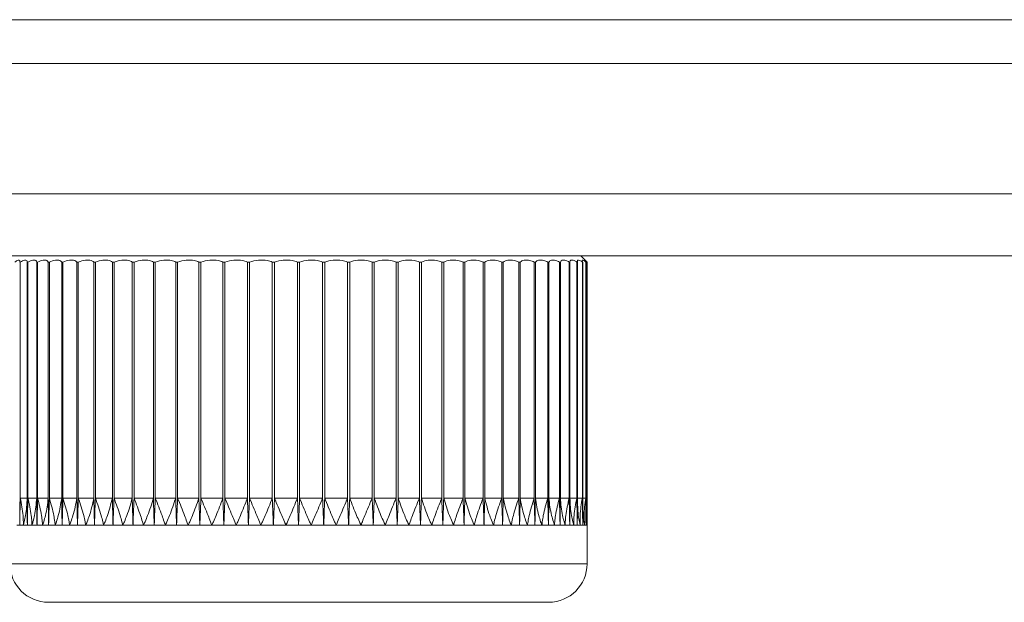
# Model space of a CAD drawing. Units: millimetres. Extents: x 40 to 410, y 5 to 212.
# Drawn here: x 218 to 256, y 182 to 205 of the extents above; entities that cross this region are included whole.
import ezdxf

# ---------------------------------------------------------------- set-up
doc = ezdxf.new("R2010")
doc.units = ezdxf.units.MM

msp = doc.modelspace()

# ---------------------------------------------------------------- linework, layer by layer
at = {"color": 7, "linetype": 'Continuous', "lineweight": 9}
for p, q in [((301.511, 204.584), (54.111, 204.584)), ((47.124, 202.884), (308.523, 202.884)), ((47.302, 197.797), (308.345, 197.797)), ((308.27, 195.384), (47.377, 195.384)), ((239.76, 195.135), (239.511, 195.384)), ((217.663, 195.142), (217.663, 185.942)), ((217.932, 195.142), (217.932, 185.942)), ((217.961, 195.142), (217.961, 185.942)), ((218.304, 195.142), (218.304, 185.942)), ((218.34, 195.142), (218.34, 185.942)), ((218.753, 195.142), (218.753, 185.942)), ((218.796, 195.142), (218.796, 185.942)), ((219.277, 195.142), (219.277, 185.942)), ((219.326, 195.142), (219.326, 185.942)), ((219.871, 195.142), (219.871, 185.942)), ((219.926, 195.142), (219.926, 185.942)), ((220.531, 195.142), (220.531, 185.942)), ((220.591, 195.142), (220.591, 185.942)), ((221.252, 195.142), (221.252, 185.942)), ((221.317, 195.142), (221.317, 185.942)), ((222.028, 195.142), (222.028, 185.942)), ((222.097, 195.142), (222.097, 185.942)), ((222.853, 195.142), (222.853, 185.942)), ((222.927, 195.142), (222.927, 185.942)), ((223.721, 195.142), (223.721, 185.942)), ((223.798, 195.142), (223.798, 185.942)), ((224.626, 195.142), (224.626, 185.942)), ((224.706, 195.142), (224.706, 185.942)), ((225.56, 195.142), (225.56, 185.942)), ((225.642, 195.142), (225.642, 185.942)), ((226.517, 195.142), (226.517, 185.942)), ((226.601, 195.142), (226.601, 185.942)), ((227.489, 195.142), (227.489, 185.942)), ((227.573, 195.142), (227.573, 185.942)), ((228.469, 195.142), (228.469, 185.942)), ((228.553, 195.142), (228.553, 185.942)), ((229.449, 195.142), (229.449, 185.942)), ((229.533, 195.142), (229.533, 185.942)), ((230.421, 195.142), (230.421, 185.942)), ((230.505, 195.142), (230.505, 185.942)), ((231.38, 195.142), (231.38, 185.942)), ((231.462, 195.142), (231.462, 185.942)), ((232.316, 195.142), (232.316, 185.942)), ((232.396, 195.142), (232.396, 185.942)), ((233.224, 195.142), (233.224, 185.942)), ((233.301, 195.142), (233.301, 185.942)), ((234.095, 195.142), (234.095, 185.942)), ((234.169, 195.142), (234.169, 185.942)), ((234.925, 195.142), (234.925, 185.942)), ((234.994, 195.142), (234.994, 185.942)), ((235.705, 195.142), (235.705, 185.942)), ((235.77, 195.142), (235.77, 185.942)), ((236.431, 195.142), (236.431, 185.942)), ((236.491, 195.142), (236.491, 185.942)), ((237.096, 195.142), (237.096, 185.942)), ((237.151, 195.142), (237.151, 185.942)), ((237.696, 195.142), (237.696, 185.942)), ((237.745, 195.142), (237.745, 185.942)), ((238.226, 195.142), (238.226, 185.942)), ((238.269, 195.142), (238.269, 185.942)), ((238.682, 195.142), (238.682, 185.942)), ((238.718, 195.142), (238.718, 185.942)), ((239.061, 195.142), (239.061, 185.942)), ((239.09, 195.142), (239.09, 185.942)), ((239.359, 195.142), (239.359, 185.942)), ((239.382, 185.806), (239.382, 195.139)), ((239.575, 195.142), (239.575, 185.942)), ((239.592, 185.539), (239.592, 195.136)), ((239.707, 195.142), (239.707, 185.942)), ((239.719, 185.276), (239.719, 195.135)), ((239.754, 195.142), (239.754, 185.942)), ((239.761, 184.884), (239.761, 195.135)), ((217.641, 185.805), (217.641, 185.563)), ((217.663, 185.942), (217.932, 185.942)), ((217.961, 185.942), (218.304, 185.942)), ((218.34, 185.942), (218.753, 185.942)), ((218.796, 185.942), (219.277, 185.942)), ((219.326, 185.942), (219.871, 185.942)), ((219.926, 185.942), (220.531, 185.942)), ((220.591, 185.942), (221.252, 185.942)), ((221.317, 185.942), (222.028, 185.942)), ((222.097, 185.942), (222.853, 185.942)), ((222.927, 185.942), (223.721, 185.942)), ((223.798, 185.942), (224.626, 185.942)), ((224.706, 185.942), (225.56, 185.942)), ((225.642, 185.942), (226.517, 185.942)), ((226.601, 185.942), (227.489, 185.942)), ((227.573, 185.942), (228.469, 185.942)), ((228.553, 185.942), (229.449, 185.942)), ((229.533, 185.942), (230.421, 185.942)), ((230.505, 185.942), (231.38, 185.942)), ((231.462, 185.942), (232.316, 185.942)), ((232.396, 185.942), (233.224, 185.942)), ((233.301, 185.942), (234.095, 185.942)), ((234.169, 185.942), (234.925, 185.942)), ((234.994, 185.942), (235.705, 185.942)), ((235.77, 185.942), (236.431, 185.942)), ((236.491, 185.942), (237.096, 185.942)), ((237.151, 185.942), (237.696, 185.942)), ((237.745, 185.942), (238.226, 185.942)), ((238.269, 185.942), (238.682, 185.942)), ((238.718, 185.942), (239.061, 185.942)), ((239.09, 185.942), (239.359, 185.942)), ((239.381, 185.563), (239.381, 185.805)), ((239.382, 185.942), (239.575, 185.942)), ((239.592, 185.942), (239.707, 185.942)), ((239.719, 185.942), (239.754, 185.942)), ((239.388, 185.633), (239.39, 185.672)), ((239.591, 185.297), (239.591, 185.539)), ((239.606, 185.329), (239.603, 185.413)), ((239.606, 185.329), (239.603, 185.413)), ((239.714, 185.158), (239.721, 185.093)), ((239.742, 185.037), (239.731, 185.152)), ((217.644, 184.884), (217.528, 184.884)), ((217.782, 184.884), (217.644, 184.884)), ((217.939, 184.884), (217.782, 184.884)), ((218.117, 184.884), (217.939, 184.884)), ((218.315, 184.884), (218.117, 184.884)), ((218.532, 184.884), (218.315, 184.884)), ((218.768, 184.884), (218.532, 184.884)), ((219.023, 184.884), (218.768, 184.884)), ((219.296, 184.884), (219.023, 184.884)), ((219.586, 184.884), (219.296, 184.884)), ((219.893, 184.884), (219.586, 184.884)), ((220.217, 184.884), (219.893, 184.884)), ((220.556, 184.884), (220.217, 184.884)), ((220.911, 184.884), (220.556, 184.884)), ((221.28, 184.884), (220.911, 184.884)), ((221.662, 184.884), (221.28, 184.884)), ((222.058, 184.884), (221.662, 184.884)), ((222.466, 184.884), (222.058, 184.884)), ((222.886, 184.884), (222.466, 184.884)), ((223.316, 184.884), (222.886, 184.884)), ((223.757, 184.884), (223.316, 184.884)), ((224.206, 184.884), (223.757, 184.884)), ((224.663, 184.884), (224.206, 184.884)), ((225.128, 184.884), (224.663, 184.884)), ((225.599, 184.884), (225.128, 184.884)), ((226.076, 184.884), (225.599, 184.884)), ((226.557, 184.884), (226.076, 184.884)), ((227.043, 184.884), (226.557, 184.884)), ((227.53, 184.884), (227.043, 184.884)), ((228.02, 184.884), (227.53, 184.884)), ((228.511, 184.884), (228.02, 184.884)), ((229.002, 184.884), (228.511, 184.884)), ((229.492, 184.884), (229.002, 184.884)), ((229.979, 184.884), (229.492, 184.884)), ((230.465, 184.884), (229.979, 184.884)), ((230.946, 184.884), (230.465, 184.884)), ((231.423, 184.884), (230.946, 184.884)), ((231.894, 184.884), (231.423, 184.884)), ((232.359, 184.884), (231.894, 184.884)), ((232.816, 184.884), (232.359, 184.884)), ((233.265, 184.884), (232.816, 184.884)), ((233.706, 184.884), (233.265, 184.884)), ((234.136, 184.884), (233.706, 184.884)), ((234.556, 184.884), (234.136, 184.884)), ((234.964, 184.884), (234.556, 184.884)), ((235.36, 184.884), (234.964, 184.884)), ((235.742, 184.884), (235.36, 184.884)), ((236.111, 184.884), (235.742, 184.884)), ((236.466, 184.884), (236.111, 184.884)), ((236.805, 184.884), (236.466, 184.884)), ((237.129, 184.884), (236.805, 184.884)), ((237.436, 184.884), (237.129, 184.884)), ((237.726, 184.884), (237.436, 184.884)), ((237.999, 184.884), (237.726, 184.884)), ((238.254, 184.884), (237.999, 184.884)), ((238.49, 184.884), (238.254, 184.884)), ((238.707, 184.884), (238.49, 184.884)), ((238.905, 184.884), (238.707, 184.884)), ((239.083, 184.884), (238.905, 184.884)), ((239.24, 184.884), (239.083, 184.884)), ((239.378, 184.884), (239.24, 184.884)), ((239.494, 184.884), (239.378, 184.884)), ((239.59, 184.884), (239.494, 184.884)), ((239.665, 184.884), (239.59, 184.884)), ((239.718, 184.884), (239.665, 184.884)), ((239.75, 184.884), (239.718, 184.884)), ((239.761, 184.884), (239.75, 184.884)), ((239.761, 183.384), (239.761, 184.884)), ((217.261, 183.384), (239.761, 183.384)), ((238.261, 181.884), (218.761, 181.884))]:
    msp.add_line(p, q, dxfattribs=at)
for centre, start, end in [((218.761, 183.384), 180, 270), ((238.261, 183.384), 270, 0)]:
    msp.add_arc(centre, 1.5, start, end, dxfattribs=at)
for points, knots in [([(217.447, 195.142), (217.497, 195.172), (217.598, 195.233), (217.652, 195.215), (217.644, 195.162), (217.641, 195.142)], [0, 0, 0, 0, 0.3814664, 0.7642512, 1, 1, 1, 1]), ([(217.641, 195.142), (217.64, 195.139), (217.64, 195.133), (217.649, 195.134), (217.658, 195.139), (217.663, 195.142)], [0, 0, 0, 0, 0.352074, 0.706925, 1, 1, 1, 1]), ([(217.663, 195.142), (217.722, 195.172), (217.84, 195.233), (217.921, 195.215), (217.929, 195.162), (217.932, 195.142)], [0, 0, 0, 0, 0.381456, 0.764241, 1, 1, 1, 1]), ([(217.932, 195.142), (217.933, 195.139), (217.934, 195.133), (217.945, 195.134), (217.956, 195.139), (217.961, 195.142)], [0, 0, 0, 0, 0.35208, 0.706931, 1, 1, 1, 1]), ([(217.961, 195.142), (218.028, 195.172), (218.163, 195.233), (218.271, 195.215), (218.295, 195.162), (218.304, 195.142)], [0, 0, 0, 0, 0.381442, 0.7642281, 1, 1, 1, 1]), ([(218.304, 195.142), (218.305, 195.139), (218.309, 195.133), (218.322, 195.134), (218.334, 195.139), (218.34, 195.142)], [0, 0, 0, 0, 0.352073, 0.706925, 1, 1, 1, 1]), ([(218.34, 195.142), (218.415, 195.172), (218.566, 195.233), (218.699, 195.215), (218.738, 195.162), (218.753, 195.142)], [0, 0, 0, 0, 0.381425, 0.764212, 1, 1, 1, 1]), ([(218.753, 195.142), (218.756, 195.139), (218.761, 195.133), (218.777, 195.134), (218.79, 195.139), (218.796, 195.142)], [0, 0, 0, 0, 0.3520536, 0.706906, 1, 1, 1, 1]), ([(218.796, 195.142), (218.878, 195.172), (219.043, 195.233), (219.201, 195.215), (219.256, 195.162), (219.277, 195.142)], [0, 0, 0, 0, 0.381441, 0.764228, 1, 1, 1, 1]), ([(219.277, 195.142), (219.281, 195.139), (219.287, 195.133), (219.305, 195.134), (219.32, 195.139), (219.326, 195.142)], [0, 0, 0, 0, 0.35202, 0.706874, 1, 1, 1, 1]), ([(219.326, 195.142), (219.415, 195.172), (219.593, 195.233), (219.775, 195.215), (219.845, 195.162), (219.871, 195.142)], [0, 0, 0, 0, 0.3814554, 0.7642412, 1, 1, 1, 1]), ([(219.871, 195.142), (219.875, 195.139), (219.884, 195.133), (219.904, 195.134), (219.919, 195.139), (219.926, 195.142)], [0, 0, 0, 0, 0.3519708, 0.7068281, 1, 1, 1, 1]), ([(219.926, 195.142), (220.021, 195.172), (220.211, 195.233), (220.415, 195.215), (220.499, 195.162), (220.531, 195.142)], [0, 0, 0, 0, 0.381466, 0.764252, 1, 1, 1, 1]), ([(220.531, 195.142), (220.536, 195.139), (220.546, 195.133), (220.568, 195.134), (220.584, 195.139), (220.591, 195.142)], [0, 0, 0, 0, 0.351904, 0.706766, 1, 1, 1, 1]), ([(220.591, 195.142), (220.691, 195.172), (220.892, 195.233), (221.116, 195.215), (221.214, 195.162), (221.252, 195.142)], [0, 0, 0, 0, 0.381475, 0.76426, 1, 1, 1, 1]), ([(221.252, 195.142), (221.257, 195.139), (221.269, 195.133), (221.293, 195.134), (221.309, 195.139), (221.317, 195.142)], [0, 0, 0, 0, 0.3518175, 0.7066837, 1, 1, 1, 1]), ([(221.317, 195.142), (221.422, 195.172), (221.631, 195.233), (221.874, 195.215), (221.985, 195.162), (222.028, 195.142)], [0, 0, 0, 0, 0.3814819, 0.7642672, 1, 1, 1, 1]), ([(222.028, 195.142), (222.034, 195.139), (222.047, 195.133), (222.072, 195.134), (222.089, 195.139), (222.097, 195.142)], [0, 0, 0, 0, 0.3517056, 0.7065783, 1, 1, 1, 1]), ([(222.097, 195.142), (222.206, 195.172), (222.422, 195.233), (222.682, 195.215), (222.806, 195.162), (222.853, 195.142)], [0, 0, 0, 0, 0.381487, 0.764273, 1, 1, 1, 1]), ([(222.853, 195.142), (222.86, 195.139), (222.874, 195.133), (222.901, 195.134), (222.918, 195.139), (222.927, 195.142)], [0, 0, 0, 0, 0.351562, 0.706443, 1, 1, 1, 1]), ([(222.927, 195.142), (223.038, 195.172), (223.26, 195.233), (223.535, 195.215), (223.67, 195.162), (223.721, 195.142)], [0, 0, 0, 0, 0.381491, 0.764277, 1, 1, 1, 1]), ([(223.721, 195.142), (223.729, 195.139), (223.744, 195.133), (223.772, 195.134), (223.79, 195.139), (223.798, 195.142)], [0, 0, 0, 0, 0.351378, 0.70627, 1, 1, 1, 1]), ([(223.798, 195.142), (223.911, 195.172), (224.137, 195.233), (224.426, 195.215), (224.571, 195.162), (224.626, 195.142)], [0, 0, 0, 0, 0.381492, 0.764277, 1, 1, 1, 1]), ([(224.626, 195.142), (224.634, 195.139), (224.65, 195.133), (224.679, 195.134), (224.697, 195.139), (224.706, 195.142)], [0, 0, 0, 0, 0.351568, 0.706448, 1, 1, 1, 1]), ([(224.706, 195.142), (224.82, 195.172), (225.048, 195.233), (225.347, 195.215), (225.501, 195.162), (225.56, 195.142)], [0, 0, 0, 0, 0.381492, 0.764277, 1, 1, 1, 1]), ([(225.56, 195.142), (225.569, 195.139), (225.586, 195.133), (225.616, 195.134), (225.634, 195.139), (225.642, 195.142)], [0, 0, 0, 0, 0.35171, 0.706582, 1, 1, 1, 1]), ([(225.642, 195.142), (225.757, 195.172), (225.986, 195.233), (226.293, 195.215), (226.455, 195.162), (226.517, 195.142)], [0, 0, 0, 0, 0.3814914, 0.764276, 1, 1, 1, 1]), ([(226.517, 195.142), (226.526, 195.139), (226.544, 195.133), (226.574, 195.134), (226.592, 195.139), (226.601, 195.142)], [0, 0, 0, 0, 0.351821, 0.706687, 1, 1, 1, 1]), ([(226.601, 195.142), (226.714, 195.172), (226.942, 195.233), (227.256, 195.215), (227.424, 195.162), (227.489, 195.142)], [0, 0, 0, 0, 0.381489, 0.764274, 1, 1, 1, 1]), ([(227.489, 195.142), (227.498, 195.139), (227.517, 195.133), (227.547, 195.134), (227.565, 195.139), (227.573, 195.142)], [0, 0, 0, 0, 0.351907, 0.706768, 1, 1, 1, 1]), ([(227.573, 195.142), (227.686, 195.172), (227.91, 195.233), (228.228, 195.215), (228.402, 195.162), (228.469, 195.142)], [0, 0, 0, 0, 0.381486, 0.76427, 1, 1, 1, 1]), ([(228.469, 195.142), (228.478, 195.139), (228.498, 195.133), (228.528, 195.134), (228.546, 195.139), (228.553, 195.142)], [0, 0, 0, 0, 0.351973, 0.70683, 1, 1, 1, 1]), ([(228.553, 195.142), (228.663, 195.172), (228.883, 195.233), (229.202, 195.215), (229.38, 195.162), (229.449, 195.142)], [0, 0, 0, 0, 0.381481, 0.764265, 1, 1, 1, 1]), ([(229.449, 195.142), (229.458, 195.139), (229.478, 195.133), (229.508, 195.134), (229.525, 195.139), (229.533, 195.142)], [0, 0, 0, 0, 0.352021, 0.706876, 1, 1, 1, 1]), ([(229.533, 195.142), (229.64, 195.172), (229.853, 195.233), (230.171, 195.215), (230.352, 195.162), (230.421, 195.142)], [0, 0, 0, 0, 0.3814747, 0.7642592, 1, 1, 1, 1]), ([(230.421, 195.142), (230.431, 195.139), (230.451, 195.133), (230.481, 195.134), (230.498, 195.139), (230.505, 195.142)], [0, 0, 0, 0, 0.352055, 0.706907, 1, 1, 1, 1]), ([(230.505, 195.142), (230.608, 195.172), (230.813, 195.233), (231.127, 195.215), (231.31, 195.162), (231.38, 195.142)], [0, 0, 0, 0, 0.3814664, 0.7642512, 1, 1, 1, 1]), ([(231.38, 195.142), (231.39, 195.139), (231.41, 195.133), (231.439, 195.134), (231.455, 195.139), (231.462, 195.142)], [0, 0, 0, 0, 0.352074, 0.706925, 1, 1, 1, 1]), ([(231.462, 195.142), (231.56, 195.172), (231.756, 195.233), (232.064, 195.215), (232.247, 195.162), (232.316, 195.142)], [0, 0, 0, 0, 0.381456, 0.764241, 1, 1, 1, 1]), ([(232.316, 195.142), (232.326, 195.139), (232.346, 195.133), (232.375, 195.134), (232.389, 195.139), (232.396, 195.142)], [0, 0, 0, 0, 0.35208, 0.706931, 1, 1, 1, 1]), ([(232.396, 195.142), (232.488, 195.172), (232.673, 195.233), (232.973, 195.215), (233.155, 195.162), (233.224, 195.142)], [0, 0, 0, 0, 0.381442, 0.7642281, 1, 1, 1, 1]), ([(233.224, 195.142), (233.234, 195.139), (233.254, 195.133), (233.281, 195.134), (233.295, 195.139), (233.301, 195.142)], [0, 0, 0, 0, 0.3520734, 0.7069247, 1, 1, 1, 1]), ([(233.301, 195.142), (233.387, 195.172), (233.559, 195.233), (233.849, 195.215), (234.027, 195.162), (234.095, 195.142)], [0, 0, 0, 0, 0.381424, 0.764211, 1, 1, 1, 1]), ([(234.095, 195.142), (234.105, 195.139), (234.125, 195.133), (234.151, 195.134), (234.163, 195.139), (234.169, 195.142)], [0, 0, 0, 0, 0.352054, 0.706906, 1, 1, 1, 1]), ([(234.169, 195.142), (234.248, 195.172), (234.407, 195.233), (234.684, 195.215), (234.858, 195.162), (234.925, 195.142)], [0, 0, 0, 0, 0.381441, 0.764228, 1, 1, 1, 1]), ([(234.925, 195.142), (234.934, 195.139), (234.953, 195.133), (234.978, 195.134), (234.989, 195.139), (234.994, 195.142)], [0, 0, 0, 0, 0.3520199, 0.7068743, 1, 1, 1, 1]), ([(234.994, 195.142), (235.066, 195.172), (235.21, 195.233), (235.472, 195.215), (235.641, 195.162), (235.705, 195.142)], [0, 0, 0, 0, 0.381455, 0.764241, 1, 1, 1, 1]), ([(235.705, 195.142), (235.714, 195.139), (235.733, 195.133), (235.755, 195.134), (235.766, 195.139), (235.77, 195.142)], [0, 0, 0, 0, 0.351971, 0.706828, 1, 1, 1, 1]), ([(235.77, 195.142), (235.834, 195.172), (235.961, 195.233), (236.207, 195.215), (236.369, 195.162), (236.431, 195.142)], [0, 0, 0, 0, 0.381466, 0.764252, 1, 1, 1, 1]), ([(236.431, 195.142), (236.439, 195.139), (236.457, 195.133), (236.478, 195.134), (236.487, 195.139), (236.491, 195.142)], [0, 0, 0, 0, 0.351904, 0.706766, 1, 1, 1, 1]), ([(236.491, 195.142), (236.546, 195.172), (236.656, 195.233), (236.883, 195.215), (237.037, 195.162), (237.096, 195.142)], [0, 0, 0, 0, 0.381475, 0.76426, 1, 1, 1, 1]), ([(237.096, 195.142), (237.104, 195.139), (237.121, 195.133), (237.14, 195.134), (237.147, 195.139), (237.151, 195.142)], [0, 0, 0, 0, 0.351817, 0.706684, 1, 1, 1, 1]), ([(237.151, 195.142), (237.197, 195.172), (237.29, 195.233), (237.496, 195.215), (237.641, 195.162), (237.696, 195.142)], [0, 0, 0, 0, 0.381482, 0.764267, 1, 1, 1, 1]), ([(237.696, 195.142), (237.704, 195.139), (237.719, 195.133), (237.736, 195.134), (237.742, 195.139), (237.745, 195.142)], [0, 0, 0, 0, 0.351706, 0.706578, 1, 1, 1, 1]), ([(237.745, 195.142), (237.782, 195.172), (237.856, 195.233), (238.04, 195.215), (238.175, 195.162), (238.226, 195.142)], [0, 0, 0, 0, 0.381487, 0.764273, 1, 1, 1, 1]), ([(238.226, 195.142), (238.233, 195.139), (238.248, 195.133), (238.262, 195.134), (238.267, 195.139), (238.269, 195.142)], [0, 0, 0, 0, 0.351562, 0.706443, 1, 1, 1, 1]), ([(238.269, 195.142), (238.296, 195.172), (238.351, 195.233), (238.512, 195.215), (238.635, 195.162), (238.682, 195.142)], [0, 0, 0, 0, 0.3814908, 0.7642768, 1, 1, 1, 1]), ([(238.682, 195.142), (238.689, 195.139), (238.702, 195.133), (238.714, 195.134), (238.717, 195.139), (238.718, 195.142)], [0, 0, 0, 0, 0.351385, 0.706276, 1, 1, 1, 1]), ([(238.718, 195.142), (238.736, 195.172), (238.771, 195.233), (238.907, 195.215), (239.019, 195.162), (239.061, 195.142)], [0, 0, 0, 0, 0.381492, 0.764277, 1, 1, 1, 1]), ([(239.061, 195.142), (239.067, 195.139), (239.079, 195.133), (239.088, 195.134), (239.09, 195.139), (239.09, 195.142)], [0, 0, 0, 0, 0.351568, 0.706448, 1, 1, 1, 1]), ([(239.09, 195.142), (239.098, 195.172), (239.113, 195.233), (239.224, 195.215), (239.322, 195.162), (239.359, 195.142)], [0, 0, 0, 0, 0.381492, 0.764277, 1, 1, 1, 1]), ([(239.359, 195.142), (239.365, 195.139), (239.375, 195.133), (239.382, 195.134), (239.382, 195.139), (239.381, 195.142)], [0, 0, 0, 0, 0.35171, 0.706582, 1, 1, 1, 1]), ([(239.381, 195.142), (239.379, 195.172), (239.375, 195.233), (239.459, 195.215), (239.543, 195.162), (239.575, 195.142)], [0, 0, 0, 0, 0.3814914, 0.764276, 1, 1, 1, 1]), ([(239.59, 195.142), (239.578, 195.172), (239.553, 195.233), (239.61, 195.215), (239.68, 195.162), (239.707, 195.142)], [0, 0, 0, 0, 0.381489, 0.764274, 1, 1, 1, 1]), ([(239.575, 195.142), (239.58, 195.139), (239.589, 195.133), (239.593, 195.134), (239.591, 195.139), (239.59, 195.142)], [0, 0, 0, 0, 0.351821, 0.706687, 1, 1, 1, 1]), ([(239.714, 195.142), (239.692, 195.172), (239.648, 195.233), (239.678, 195.215), (239.733, 195.162), (239.754, 195.142)], [0, 0, 0, 0, 0.381486, 0.76427, 1, 1, 1, 1]), ([(239.707, 195.142), (239.711, 195.139), (239.718, 195.133), (239.72, 195.134), (239.716, 195.139), (239.714, 195.142)], [0, 0, 0, 0, 0.351907, 0.706768, 1, 1, 1, 1]), ([(239.754, 195.142), (239.757, 195.138), (239.761, 195.134), (239.76, 195.135), (239.76, 195.135)], [0, 0, 0, 0, 0.703795, 1, 1, 1, 1]), ([(217.644, 184.884), (217.644, 184.887), (217.645, 184.956), (217.649, 185.308), (217.657, 185.658), (217.663, 185.942)], [0, 0, 0, 0, 0.009258, 0.193559, 1, 1, 1, 1]), ([(217.663, 185.942), (217.707, 185.716), (217.768, 185.408), (217.782, 185.074), (217.783, 184.954), (217.782, 184.91), (217.782, 184.893), (217.782, 184.886), (217.782, 184.884)], [0, 0, 0, 0, 0.639046, 0.867625, 0.951447, 0.982203, 0.993519, 1, 1, 1, 1]), ([(217.932, 185.942), (217.92, 185.716), (217.905, 185.408), (217.831, 185.074), (217.801, 184.954), (217.789, 184.91), (217.784, 184.893), (217.782, 184.886), (217.782, 184.884)], [0, 0, 0, 0, 0.639046, 0.867625, 0.951447, 0.982203, 0.993519, 1, 1, 1, 1]), ([(217.932, 185.942), (217.933, 185.658), (217.934, 185.308), (217.938, 184.956), (217.939, 184.887), (217.939, 184.884)], [0, 0, 0, 0, 0.806441, 0.990742, 1, 1, 1, 1]), ([(217.939, 184.884), (217.94, 184.887), (217.94, 184.956), (217.946, 185.308), (217.954, 185.658), (217.961, 185.942)], [0, 0, 0, 0, 0.009258, 0.193559, 1, 1, 1, 1]), ([(217.961, 185.942), (218.013, 185.716), (218.084, 185.408), (218.11, 185.074), (218.116, 184.954), (218.117, 184.91), (218.117, 184.893), (218.117, 184.886), (218.117, 184.884)], [0, 0, 0, 0, 0.639046, 0.867625, 0.951447, 0.982203, 0.993519, 1, 1, 1, 1]), ([(218.304, 185.942), (218.284, 185.716), (218.257, 185.408), (218.173, 185.074), (218.139, 184.954), (218.125, 184.91), (218.12, 184.893), (218.118, 184.886), (218.117, 184.884)], [0, 0, 0, 0, 0.639046, 0.867625, 0.951447, 0.982203, 0.993519, 1, 1, 1, 1]), ([(218.304, 185.942), (218.306, 185.658), (218.308, 185.308), (218.314, 184.956), (218.315, 184.887), (218.315, 184.884)], [0, 0, 0, 0, 0.806441, 0.990742, 1, 1, 1, 1]), ([(218.315, 184.884), (218.315, 184.887), (218.316, 184.956), (218.323, 185.308), (218.332, 185.658), (218.34, 185.942)], [0, 0, 0, 0, 0.009258, 0.193559, 1, 1, 1, 1]), ([(218.34, 185.942), (218.399, 185.716), (218.479, 185.408), (218.518, 185.074), (218.528, 184.954), (218.531, 184.91), (218.532, 184.893), (218.532, 184.886), (218.532, 184.884)], [0, 0, 0, 0, 0.639046, 0.867625, 0.951447, 0.982203, 0.993519, 1, 1, 1, 1]), ([(218.753, 185.942), (218.726, 185.716), (218.688, 185.408), (218.593, 185.074), (218.555, 184.954), (218.541, 184.91), (218.535, 184.893), (218.533, 184.886), (218.532, 184.884)], [0, 0, 0, 0, 0.639046, 0.867625, 0.951447, 0.982203, 0.993519, 1, 1, 1, 1]), ([(218.753, 185.942), (218.756, 185.658), (218.76, 185.308), (218.767, 184.956), (218.768, 184.887), (218.768, 184.884)], [0, 0, 0, 0, 0.806441, 0.990742, 1, 1, 1, 1]), ([(218.768, 184.884), (218.768, 184.887), (218.77, 184.956), (218.777, 185.308), (218.787, 185.658), (218.796, 185.942)], [0, 0, 0, 0, 0.009258, 0.193559, 1, 1, 1, 1]), ([(218.796, 185.942), (218.861, 185.716), (218.95, 185.408), (219.001, 185.074), (219.016, 184.954), (219.02, 184.91), (219.022, 184.893), (219.023, 184.886), (219.023, 184.884)], [0, 0, 0, 0, 0.639046, 0.867625, 0.951447, 0.982203, 0.993519, 1, 1, 1, 1]), ([(219.277, 185.942), (219.242, 185.716), (219.193, 185.408), (219.089, 185.074), (219.048, 184.954), (219.032, 184.91), (219.026, 184.893), (219.024, 184.886), (219.023, 184.884)], [0, 0, 0, 0, 0.639046, 0.867625, 0.951447, 0.982203, 0.993519, 1, 1, 1, 1]), ([(219.277, 185.942), (219.281, 185.658), (219.286, 185.308), (219.294, 184.956), (219.295, 184.887), (219.296, 184.884)], [0, 0, 0, 0, 0.806441, 0.990742, 1, 1, 1, 1]), ([(219.296, 184.884), (219.296, 184.887), (219.297, 184.956), (219.306, 185.308), (219.317, 185.658), (219.326, 185.942)], [0, 0, 0, 0, 0.009258, 0.193559, 1, 1, 1, 1]), ([(219.326, 185.942), (219.397, 185.716), (219.493, 185.408), (219.557, 185.074), (219.576, 184.954), (219.582, 184.91), (219.585, 184.893), (219.585, 184.886), (219.586, 184.884)], [0, 0, 0, 0, 0.639046, 0.867625, 0.951447, 0.982203, 0.993519, 1, 1, 1, 1]), ([(219.871, 185.942), (219.828, 185.716), (219.769, 185.408), (219.656, 185.074), (219.612, 184.954), (219.596, 184.91), (219.589, 184.893), (219.587, 184.886), (219.586, 184.884)], [0, 0, 0, 0, 0.639046, 0.867625, 0.951447, 0.982203, 0.993519, 1, 1, 1, 1]), ([(219.871, 185.942), (219.876, 185.658), (219.882, 185.308), (219.891, 184.956), (219.893, 184.887), (219.893, 184.884)], [0, 0, 0, 0, 0.806441, 0.990742, 1, 1, 1, 1]), ([(219.893, 184.884), (219.893, 184.887), (219.895, 184.956), (219.904, 185.308), (219.916, 185.658), (219.926, 185.942)], [0, 0, 0, 0, 0.009258, 0.193559, 1, 1, 1, 1]), ([(219.926, 185.942), (220.002, 185.716), (220.106, 185.408), (220.181, 185.074), (220.204, 184.954), (220.212, 184.91), (220.215, 184.893), (220.216, 184.886), (220.217, 184.884)], [0, 0, 0, 0, 0.639046, 0.867625, 0.951447, 0.982203, 0.993519, 1, 1, 1, 1]), ([(220.531, 185.942), (220.481, 185.716), (220.412, 185.408), (220.291, 185.074), (220.245, 184.954), (220.227, 184.91), (220.22, 184.893), (220.218, 184.886), (220.217, 184.884)], [0, 0, 0, 0, 0.639046, 0.867625, 0.951447, 0.982203, 0.993519, 1, 1, 1, 1]), ([(220.531, 185.942), (220.537, 185.658), (220.544, 185.308), (220.554, 184.956), (220.556, 184.887), (220.556, 184.884)], [0, 0, 0, 0, 0.806441, 0.990742, 1, 1, 1, 1]), ([(220.556, 184.884), (220.556, 184.887), (220.558, 184.956), (220.568, 185.308), (220.581, 185.658), (220.591, 185.942)], [0, 0, 0, 0, 0.009258, 0.193559, 1, 1, 1, 1]), ([(220.591, 185.942), (220.672, 185.716), (220.782, 185.408), (220.868, 185.074), (220.896, 184.954), (220.905, 184.91), (220.909, 184.893), (220.91, 184.886), (220.911, 184.884)], [0, 0, 0, 0, 0.639046, 0.867625, 0.951447, 0.982203, 0.993519, 1, 1, 1, 1]), ([(221.252, 185.942), (221.195, 185.716), (221.117, 185.408), (220.989, 185.074), (220.94, 184.954), (220.921, 184.91), (220.914, 184.893), (220.912, 184.886), (220.911, 184.884)], [0, 0, 0, 0, 0.639046, 0.867625, 0.951447, 0.982203, 0.993519, 1, 1, 1, 1]), ([(221.252, 185.942), (221.259, 185.658), (221.267, 185.308), (221.277, 184.956), (221.28, 184.887), (221.28, 184.884)], [0, 0, 0, 0, 0.806441, 0.990742, 1, 1, 1, 1]), ([(221.28, 184.884), (221.28, 184.887), (221.282, 184.956), (221.293, 185.308), (221.306, 185.658), (221.317, 185.942)], [0, 0, 0, 0, 0.009258, 0.193559, 1, 1, 1, 1]), ([(221.317, 185.942), (221.402, 185.716), (221.518, 185.408), (221.614, 185.074), (221.645, 184.954), (221.656, 184.91), (221.66, 184.893), (221.662, 184.886), (221.662, 184.884)], [0, 0, 0, 0, 0.639046, 0.867625, 0.951447, 0.982203, 0.993519, 1, 1, 1, 1]), ([(222.028, 185.942), (221.964, 185.716), (221.877, 185.408), (221.743, 185.074), (221.693, 184.954), (221.674, 184.91), (221.666, 184.893), (221.663, 184.886), (221.662, 184.884)], [0, 0, 0, 0, 0.639046, 0.867625, 0.951447, 0.982203, 0.993519, 1, 1, 1, 1]), ([(222.028, 185.942), (222.035, 185.658), (222.044, 185.308), (222.056, 184.956), (222.058, 184.887), (222.058, 184.884)], [0, 0, 0, 0, 0.806441, 0.990742, 1, 1, 1, 1]), ([(222.058, 184.884), (222.058, 184.887), (222.061, 184.956), (222.073, 185.308), (222.086, 185.658), (222.097, 185.942)], [0, 0, 0, 0, 0.009258, 0.193559, 1, 1, 1, 1]), ([(222.097, 185.942), (222.186, 185.716), (222.306, 185.408), (222.411, 185.074), (222.447, 184.954), (222.459, 184.91), (222.464, 184.893), (222.466, 184.886), (222.466, 184.884)], [0, 0, 0, 0, 0.639046, 0.867625, 0.951447, 0.982203, 0.993519, 1, 1, 1, 1]), ([(222.853, 185.942), (222.783, 185.716), (222.689, 185.408), (222.55, 185.074), (222.497, 184.954), (222.478, 184.91), (222.47, 184.893), (222.467, 184.886), (222.466, 184.884)], [0, 0, 0, 0, 0.639046, 0.867625, 0.951447, 0.982203, 0.993519, 1, 1, 1, 1]), ([(222.853, 185.942), (222.861, 185.658), (222.871, 185.308), (222.884, 184.956), (222.886, 184.887), (222.886, 184.884)], [0, 0, 0, 0, 0.806441, 0.990742, 1, 1, 1, 1]), ([(222.886, 184.884), (222.886, 184.887), (222.889, 184.956), (222.901, 185.308), (222.915, 185.658), (222.927, 185.942)], [0, 0, 0, 0, 0.009258, 0.193559, 1, 1, 1, 1]), ([(222.927, 185.942), (223.018, 185.716), (223.142, 185.408), (223.256, 185.074), (223.295, 184.954), (223.308, 184.91), (223.314, 184.893), (223.316, 184.886), (223.316, 184.884)], [0, 0, 0, 0, 0.639046, 0.867625, 0.951447, 0.982203, 0.993519, 1, 1, 1, 1]), ([(223.721, 185.942), (223.646, 185.716), (223.544, 185.408), (223.401, 185.074), (223.348, 184.954), (223.328, 184.91), (223.32, 184.893), (223.317, 184.886), (223.316, 184.884)], [0, 0, 0, 0, 0.639046, 0.867625, 0.951447, 0.982203, 0.993519, 1, 1, 1, 1]), ([(223.721, 185.942), (223.73, 185.658), (223.741, 185.308), (223.754, 184.956), (223.756, 184.887), (223.757, 184.884)], [0, 0, 0, 0, 0.806441, 0.990742, 1, 1, 1, 1]), ([(223.757, 184.884), (223.757, 184.887), (223.759, 184.956), (223.772, 185.308), (223.787, 185.658), (223.798, 185.942)], [0, 0, 0, 0, 0.009258, 0.193559, 1, 1, 1, 1]), ([(223.798, 185.942), (223.892, 185.716), (224.018, 185.408), (224.14, 185.074), (224.182, 184.954), (224.197, 184.91), (224.203, 184.893), (224.205, 184.886), (224.206, 184.884)], [0, 0, 0, 0, 0.6390464, 0.8676251, 0.9514467, 0.9822033, 0.993519, 1, 1, 1, 1]), ([(224.626, 185.942), (224.546, 185.716), (224.437, 185.408), (224.292, 185.074), (224.238, 184.954), (224.217, 184.91), (224.21, 184.893), (224.207, 184.886), (224.206, 184.884)], [0, 0, 0, 0, 0.639046, 0.867625, 0.951447, 0.982203, 0.993519, 1, 1, 1, 1]), ([(224.626, 185.942), (224.635, 185.658), (224.647, 185.308), (224.661, 184.956), (224.663, 184.887), (224.663, 184.884)], [0, 0, 0, 0, 0.806441, 0.990742, 1, 1, 1, 1]), ([(224.663, 184.884), (224.663, 184.887), (224.666, 184.956), (224.68, 185.308), (224.694, 185.658), (224.706, 185.942)], [0, 0, 0, 0, 0.009258, 0.193559, 1, 1, 1, 1]), ([(224.706, 185.942), (224.801, 185.716), (224.929, 185.408), (225.058, 185.074), (225.103, 184.954), (225.119, 184.91), (225.125, 184.893), (225.127, 184.886), (225.128, 184.884)], [0, 0, 0, 0, 0.639046, 0.867625, 0.951447, 0.982203, 0.993519, 1, 1, 1, 1]), ([(225.56, 185.942), (225.476, 185.716), (225.362, 185.408), (225.214, 185.074), (225.16, 184.954), (225.14, 184.91), (225.132, 184.893), (225.129, 184.886), (225.128, 184.884)], [0, 0, 0, 0, 0.639046, 0.867625, 0.951447, 0.982203, 0.993519, 1, 1, 1, 1]), ([(225.56, 185.942), (225.57, 185.658), (225.583, 185.308), (225.596, 184.956), (225.599, 184.887), (225.599, 184.884)], [0, 0, 0, 0, 0.806441, 0.990742, 1, 1, 1, 1]), ([(225.599, 184.884), (225.599, 184.887), (225.602, 184.956), (225.616, 185.308), (225.63, 185.658), (225.642, 185.942)], [0, 0, 0, 0, 0.009258, 0.193559, 1, 1, 1, 1]), ([(225.642, 185.942), (225.738, 185.716), (225.867, 185.408), (226.002, 185.074), (226.049, 184.954), (226.066, 184.91), (226.073, 184.893), (226.075, 184.886), (226.076, 184.884)], [0, 0, 0, 0, 0.639046, 0.867625, 0.951447, 0.982203, 0.993519, 1, 1, 1, 1]), ([(226.517, 185.942), (226.429, 185.716), (226.31, 185.408), (226.162, 185.074), (226.108, 184.954), (226.088, 184.91), (226.08, 184.893), (226.077, 184.886), (226.076, 184.884)], [0, 0, 0, 0, 0.639046, 0.867625, 0.951447, 0.982203, 0.993519, 1, 1, 1, 1]), ([(226.517, 185.942), (226.528, 185.658), (226.541, 185.308), (226.555, 184.956), (226.557, 184.887), (226.557, 184.884)], [0, 0, 0, 0, 0.806441, 0.990742, 1, 1, 1, 1]), ([(226.557, 184.884), (226.558, 184.887), (226.56, 184.956), (226.574, 185.308), (226.589, 185.658), (226.601, 185.942)], [0, 0, 0, 0, 0.009258, 0.193559, 1, 1, 1, 1]), ([(226.601, 185.942), (226.696, 185.716), (226.825, 185.408), (226.965, 185.074), (227.014, 184.954), (227.032, 184.91), (227.039, 184.893), (227.042, 184.886), (227.043, 184.884)], [0, 0, 0, 0, 0.639046, 0.867625, 0.951447, 0.982203, 0.993519, 1, 1, 1, 1]), ([(227.489, 185.942), (227.398, 185.716), (227.275, 185.408), (227.127, 185.074), (227.074, 184.954), (227.054, 184.91), (227.046, 184.893), (227.044, 184.886), (227.043, 184.884)], [0, 0, 0, 0, 0.639046, 0.867625, 0.951447, 0.982203, 0.993519, 1, 1, 1, 1]), ([(227.489, 185.942), (227.5, 185.658), (227.513, 185.308), (227.528, 184.956), (227.53, 184.887), (227.53, 184.884)], [0, 0, 0, 0, 0.806441, 0.990742, 1, 1, 1, 1]), ([(227.53, 184.884), (227.531, 184.887), (227.533, 184.956), (227.548, 185.308), (227.562, 185.658), (227.573, 185.942)], [0, 0, 0, 0, 0.009258, 0.193559, 1, 1, 1, 1]), ([(227.573, 185.942), (227.668, 185.716), (227.796, 185.408), (227.94, 185.074), (227.991, 184.954), (228.009, 184.91), (228.017, 184.893), (228.019, 184.886), (228.02, 184.884)], [0, 0, 0, 0, 0.639046, 0.867625, 0.951447, 0.982203, 0.993519, 1, 1, 1, 1]), ([(228.469, 185.942), (228.376, 185.716), (228.249, 185.408), (228.103, 185.074), (228.051, 184.954), (228.031, 184.91), (228.024, 184.893), (228.021, 184.886), (228.02, 184.884)], [0, 0, 0, 0, 0.639046, 0.867625, 0.951447, 0.982203, 0.993519, 1, 1, 1, 1]), ([(228.469, 185.942), (228.48, 185.658), (228.494, 185.308), (228.508, 184.956), (228.511, 184.887), (228.511, 184.884)], [0, 0, 0, 0, 0.806441, 0.990742, 1, 1, 1, 1]), ([(228.511, 184.884), (228.511, 184.887), (228.514, 184.956), (228.528, 185.308), (228.542, 185.658), (228.553, 185.942)], [0, 0, 0, 0, 0.009258, 0.193559, 1, 1, 1, 1]), ([(228.553, 185.942), (228.646, 185.716), (228.773, 185.408), (228.919, 185.074), (228.971, 184.954), (228.991, 184.91), (228.998, 184.893), (229.001, 184.886), (229.002, 184.884)], [0, 0, 0, 0, 0.639046, 0.867625, 0.951447, 0.982203, 0.993519, 1, 1, 1, 1]), ([(229.449, 185.942), (229.354, 185.716), (229.226, 185.408), (229.082, 185.074), (229.031, 184.954), (229.013, 184.91), (229.005, 184.893), (229.003, 184.886), (229.002, 184.884)], [0, 0, 0, 0, 0.639046, 0.867625, 0.951447, 0.982203, 0.993519, 1, 1, 1, 1]), ([(229.449, 185.942), (229.46, 185.658), (229.474, 185.308), (229.489, 184.956), (229.491, 184.887), (229.492, 184.884)], [0, 0, 0, 0, 0.806441, 0.990742, 1, 1, 1, 1]), ([(229.492, 184.884), (229.492, 184.887), (229.494, 184.956), (229.509, 185.308), (229.522, 185.658), (229.533, 185.942)], [0, 0, 0, 0, 0.009258, 0.193559, 1, 1, 1, 1]), ([(229.533, 185.942), (229.624, 185.716), (229.747, 185.408), (229.895, 185.074), (229.948, 184.954), (229.968, 184.91), (229.976, 184.893), (229.978, 184.886), (229.979, 184.884)], [0, 0, 0, 0, 0.639046, 0.867625, 0.951447, 0.982203, 0.993519, 1, 1, 1, 1]), ([(230.421, 185.942), (230.326, 185.716), (230.197, 185.408), (230.057, 185.074), (230.008, 184.954), (229.99, 184.91), (229.983, 184.893), (229.98, 184.886), (229.979, 184.884)], [0, 0, 0, 0, 0.6390464, 0.8676251, 0.9514467, 0.9822033, 0.993519, 1, 1, 1, 1]), ([(230.421, 185.942), (230.433, 185.658), (230.448, 185.308), (230.462, 184.956), (230.464, 184.887), (230.465, 184.884)], [0, 0, 0, 0, 0.806441, 0.990742, 1, 1, 1, 1]), ([(230.465, 184.884), (230.465, 184.887), (230.467, 184.956), (230.481, 185.308), (230.494, 185.658), (230.505, 185.942)], [0, 0, 0, 0, 0.009258, 0.193559, 1, 1, 1, 1]), ([(230.505, 185.942), (230.593, 185.716), (230.712, 185.408), (230.86, 185.074), (230.914, 184.954), (230.934, 184.91), (230.942, 184.893), (230.945, 184.886), (230.946, 184.884)], [0, 0, 0, 0, 0.6390464, 0.8676251, 0.9514467, 0.9822033, 0.993519, 1, 1, 1, 1]), ([(231.38, 185.942), (231.284, 185.716), (231.155, 185.408), (231.02, 185.074), (230.973, 184.954), (230.956, 184.91), (230.949, 184.893), (230.947, 184.886), (230.946, 184.884)], [0, 0, 0, 0, 0.639046, 0.867625, 0.951447, 0.982203, 0.993519, 1, 1, 1, 1]), ([(231.38, 185.942), (231.392, 185.658), (231.406, 185.308), (231.42, 184.956), (231.423, 184.887), (231.423, 184.884)], [0, 0, 0, 0, 0.806441, 0.990742, 1, 1, 1, 1]), ([(231.423, 184.884), (231.423, 184.887), (231.426, 184.956), (231.439, 185.308), (231.452, 185.658), (231.462, 185.942)], [0, 0, 0, 0, 0.009258, 0.193559, 1, 1, 1, 1]), ([(231.462, 185.942), (231.546, 185.716), (231.66, 185.408), (231.808, 185.074), (231.862, 184.954), (231.882, 184.91), (231.89, 184.893), (231.893, 184.886), (231.894, 184.884)], [0, 0, 0, 0, 0.639046, 0.867625, 0.951447, 0.982203, 0.993519, 1, 1, 1, 1]), ([(232.316, 185.942), (232.222, 185.716), (232.093, 185.408), (231.964, 185.074), (231.919, 184.954), (231.903, 184.91), (231.897, 184.893), (231.895, 184.886), (231.894, 184.884)], [0, 0, 0, 0, 0.639046, 0.867625, 0.951447, 0.982203, 0.993519, 1, 1, 1, 1]), ([(232.316, 185.942), (232.328, 185.658), (232.342, 185.308), (232.356, 184.956), (232.359, 184.887), (232.359, 184.884)], [0, 0, 0, 0, 0.806441, 0.990742, 1, 1, 1, 1]), ([(232.359, 184.884), (232.359, 184.887), (232.361, 184.956), (232.375, 185.308), (232.387, 185.658), (232.396, 185.942)], [0, 0, 0, 0, 0.009258, 0.193559, 1, 1, 1, 1]), ([(232.396, 185.942), (232.476, 185.716), (232.585, 185.408), (232.73, 185.074), (232.784, 184.954), (232.805, 184.91), (232.812, 184.893), (232.815, 184.886), (232.816, 184.884)], [0, 0, 0, 0, 0.639046, 0.867625, 0.951447, 0.982203, 0.993519, 1, 1, 1, 1]), ([(233.224, 185.942), (233.13, 185.716), (233.004, 185.408), (232.882, 185.074), (232.84, 184.954), (232.825, 184.91), (232.819, 184.893), (232.817, 184.886), (232.816, 184.884)], [0, 0, 0, 0, 0.639046, 0.867625, 0.951447, 0.982203, 0.993519, 1, 1, 1, 1]), ([(233.224, 185.942), (233.235, 185.658), (233.25, 185.308), (233.263, 184.956), (233.265, 184.887), (233.265, 184.884)], [0, 0, 0, 0, 0.806441, 0.990742, 1, 1, 1, 1]), ([(233.265, 184.884), (233.266, 184.887), (233.268, 184.956), (233.281, 185.308), (233.292, 185.658), (233.301, 185.942)], [0, 0, 0, 0, 0.009258, 0.193559, 1, 1, 1, 1]), ([(233.301, 185.942), (233.376, 185.716), (233.478, 185.408), (233.621, 185.074), (233.674, 184.954), (233.694, 184.91), (233.702, 184.893), (233.705, 184.886), (233.706, 184.884)], [0, 0, 0, 0, 0.639046, 0.867625, 0.951447, 0.982203, 0.993519, 1, 1, 1, 1]), ([(234.095, 185.942), (234.004, 185.716), (233.88, 185.408), (233.766, 185.074), (233.727, 184.954), (233.714, 184.91), (233.708, 184.893), (233.706, 184.886), (233.706, 184.884)], [0, 0, 0, 0, 0.639046, 0.867625, 0.951447, 0.982203, 0.993519, 1, 1, 1, 1]), ([(234.095, 185.942), (234.107, 185.658), (234.121, 185.308), (234.133, 184.956), (234.136, 184.887), (234.136, 184.884)], [0, 0, 0, 0, 0.806441, 0.990742, 1, 1, 1, 1]), ([(234.136, 184.884), (234.136, 184.887), (234.139, 184.956), (234.151, 185.308), (234.161, 185.658), (234.169, 185.942)], [0, 0, 0, 0, 0.009258, 0.193559, 1, 1, 1, 1]), ([(234.169, 185.942), (234.239, 185.716), (234.333, 185.408), (234.472, 185.074), (234.525, 184.954), (234.544, 184.91), (234.552, 184.893), (234.555, 184.886), (234.556, 184.884)], [0, 0, 0, 0, 0.639046, 0.867625, 0.951447, 0.982203, 0.993519, 1, 1, 1, 1]), ([(234.925, 185.942), (234.836, 185.716), (234.716, 185.408), (234.611, 185.074), (234.575, 184.954), (234.563, 184.91), (234.558, 184.893), (234.556, 184.886), (234.556, 184.884)], [0, 0, 0, 0, 0.639046, 0.867625, 0.951447, 0.982203, 0.993519, 1, 1, 1, 1]), ([(234.925, 185.942), (234.936, 185.658), (234.949, 185.308), (234.961, 184.956), (234.964, 184.887), (234.964, 184.884)], [0, 0, 0, 0, 0.806441, 0.990742, 1, 1, 1, 1]), ([(234.964, 184.884), (234.964, 184.887), (234.966, 184.956), (234.978, 185.308), (234.987, 185.658), (234.994, 185.942)], [0, 0, 0, 0, 0.009258, 0.193559, 1, 1, 1, 1]), ([(234.994, 185.942), (235.058, 185.716), (235.145, 185.408), (235.279, 185.074), (235.329, 184.954), (235.348, 184.91), (235.356, 184.893), (235.359, 184.886), (235.36, 184.884)], [0, 0, 0, 0, 0.639046, 0.867625, 0.951447, 0.982203, 0.993519, 1, 1, 1, 1]), ([(235.705, 185.942), (235.62, 185.716), (235.504, 185.408), (235.408, 185.074), (235.377, 184.954), (235.366, 184.91), (235.362, 184.893), (235.36, 184.886), (235.36, 184.884)], [0, 0, 0, 0, 0.639046, 0.867625, 0.951447, 0.982203, 0.993519, 1, 1, 1, 1]), ([(235.705, 185.942), (235.716, 185.658), (235.729, 185.308), (235.74, 184.956), (235.742, 184.887), (235.742, 184.884)], [0, 0, 0, 0, 0.806441, 0.990742, 1, 1, 1, 1]), ([(235.742, 184.884), (235.742, 184.887), (235.745, 184.956), (235.755, 185.308), (235.763, 185.658), (235.77, 185.942)], [0, 0, 0, 0, 0.009258, 0.193559, 1, 1, 1, 1]), ([(235.77, 185.942), (235.827, 185.716), (235.905, 185.408), (236.033, 185.074), (236.082, 184.954), (236.101, 184.91), (236.108, 184.893), (236.11, 184.886), (236.111, 184.884)], [0, 0, 0, 0, 0.639046, 0.867625, 0.951447, 0.982203, 0.993519, 1, 1, 1, 1]), ([(236.431, 185.942), (236.35, 185.716), (236.24, 185.408), (236.154, 185.074), (236.126, 184.954), (236.117, 184.91), (236.113, 184.893), (236.112, 184.886), (236.111, 184.884)], [0, 0, 0, 0, 0.639046, 0.867625, 0.951447, 0.982203, 0.993519, 1, 1, 1, 1]), ([(236.431, 185.942), (236.441, 185.658), (236.454, 185.308), (236.464, 184.956), (236.466, 184.887), (236.466, 184.884)], [0, 0, 0, 0, 0.806441, 0.990742, 1, 1, 1, 1]), ([(236.466, 184.884), (236.466, 184.887), (236.468, 184.956), (236.478, 185.308), (236.485, 185.658), (236.491, 185.942)], [0, 0, 0, 0, 0.009258, 0.193559, 1, 1, 1, 1]), ([(236.491, 185.942), (236.541, 185.716), (236.61, 185.408), (236.731, 185.074), (236.777, 184.954), (236.795, 184.91), (236.802, 184.893), (236.804, 184.886), (236.805, 184.884)], [0, 0, 0, 0, 0.639046, 0.867625, 0.951447, 0.982203, 0.993519, 1, 1, 1, 1]), ([(237.096, 185.942), (237.02, 185.716), (236.916, 185.408), (236.841, 185.074), (236.818, 184.954), (236.81, 184.91), (236.807, 184.893), (236.806, 184.886), (236.805, 184.884)], [0, 0, 0, 0, 0.639046, 0.867625, 0.951447, 0.982203, 0.993519, 1, 1, 1, 1]), ([(237.096, 185.942), (237.106, 185.658), (237.118, 185.308), (237.127, 184.956), (237.129, 184.887), (237.129, 184.884)], [0, 0, 0, 0, 0.806441, 0.990742, 1, 1, 1, 1]), ([(237.129, 184.884), (237.129, 184.887), (237.131, 184.956), (237.14, 185.308), (237.146, 185.658), (237.151, 185.942)], [0, 0, 0, 0, 0.009258, 0.193559, 1, 1, 1, 1]), ([(237.151, 185.942), (237.194, 185.716), (237.253, 185.408), (237.366, 185.074), (237.41, 184.954), (237.426, 184.91), (237.433, 184.893), (237.435, 184.886), (237.436, 184.884)], [0, 0, 0, 0, 0.639046, 0.867625, 0.951447, 0.982203, 0.993519, 1, 1, 1, 1]), ([(237.696, 185.942), (237.625, 185.716), (237.529, 185.408), (237.465, 185.074), (237.446, 184.954), (237.44, 184.91), (237.437, 184.893), (237.437, 184.886), (237.436, 184.884)], [0, 0, 0, 0, 0.639046, 0.867625, 0.951447, 0.982203, 0.993519, 1, 1, 1, 1]), ([(237.696, 185.942), (237.705, 185.658), (237.716, 185.308), (237.725, 184.956), (237.726, 184.887), (237.726, 184.884)], [0, 0, 0, 0, 0.806441, 0.990742, 1, 1, 1, 1]), ([(237.726, 184.884), (237.727, 184.887), (237.728, 184.956), (237.736, 185.308), (237.741, 185.658), (237.745, 185.942)], [0, 0, 0, 0, 0.009258, 0.193559, 1, 1, 1, 1]), ([(237.745, 185.942), (237.78, 185.716), (237.829, 185.408), (237.933, 185.074), (237.974, 184.954), (237.99, 184.91), (237.996, 184.893), (237.998, 184.886), (237.999, 184.884)], [0, 0, 0, 0, 0.6390464, 0.8676251, 0.9514467, 0.9822033, 0.993519, 1, 1, 1, 1]), ([(238.226, 185.942), (238.161, 185.716), (238.072, 185.408), (238.021, 185.074), (238.006, 184.954), (238.002, 184.91), (238, 184.893), (237.999, 184.886), (237.999, 184.884)], [0, 0, 0, 0, 0.639046, 0.867625, 0.951447, 0.982203, 0.993519, 1, 1, 1, 1]), ([(238.226, 185.942), (238.235, 185.658), (238.245, 185.308), (238.252, 184.956), (238.254, 184.887), (238.254, 184.884)], [0, 0, 0, 0, 0.806441, 0.990742, 1, 1, 1, 1]), ([(238.254, 184.884), (238.254, 184.887), (238.255, 184.956), (238.262, 185.308), (238.266, 185.658), (238.269, 185.942)], [0, 0, 0, 0, 0.009258, 0.193559, 1, 1, 1, 1]), ([(238.269, 185.942), (238.296, 185.716), (238.334, 185.408), (238.429, 185.074), (238.467, 184.954), (238.481, 184.91), (238.487, 184.893), (238.489, 184.886), (238.49, 184.884)], [0, 0, 0, 0, 0.639046, 0.867625, 0.951447, 0.982203, 0.993519, 1, 1, 1, 1]), ([(238.682, 185.942), (238.623, 185.716), (238.543, 185.408), (238.504, 185.074), (238.494, 184.954), (238.491, 184.91), (238.49, 184.893), (238.49, 184.886), (238.49, 184.884)], [0, 0, 0, 0, 0.639046, 0.867625, 0.951447, 0.982203, 0.993519, 1, 1, 1, 1]), ([(238.682, 185.942), (238.69, 185.658), (238.699, 185.308), (238.706, 184.956), (238.707, 184.887), (238.707, 184.884)], [0, 0, 0, 0, 0.8064408, 0.9907416, 1, 1, 1, 1]), ([(238.707, 184.884), (238.707, 184.887), (238.708, 184.956), (238.714, 185.308), (238.716, 185.658), (238.718, 185.942)], [0, 0, 0, 0, 0.0092584, 0.1935592, 1, 1, 1, 1]), ([(238.718, 185.942), (238.738, 185.716), (238.765, 185.408), (238.849, 185.074), (238.883, 184.954), (238.897, 184.91), (238.902, 184.893), (238.904, 184.886), (238.905, 184.884)], [0, 0, 0, 0, 0.6390464, 0.8676251, 0.9514467, 0.9822033, 0.993519, 1, 1, 1, 1]), ([(239.061, 185.942), (239.009, 185.716), (238.938, 185.408), (238.912, 185.074), (238.906, 184.954), (238.905, 184.91), (238.905, 184.893), (238.905, 184.886), (238.905, 184.884)], [0, 0, 0, 0, 0.639046, 0.867625, 0.951447, 0.982203, 0.993519, 1, 1, 1, 1]), ([(239.061, 185.942), (239.068, 185.658), (239.076, 185.308), (239.082, 184.956), (239.082, 184.887), (239.083, 184.884)], [0, 0, 0, 0, 0.806441, 0.990742, 1, 1, 1, 1]), ([(239.083, 184.884), (239.083, 184.887), (239.084, 184.956), (239.088, 185.308), (239.089, 185.658), (239.09, 185.942)], [0, 0, 0, 0, 0.009258, 0.193559, 1, 1, 1, 1]), ([(239.09, 185.942), (239.102, 185.716), (239.117, 185.408), (239.191, 185.074), (239.221, 184.954), (239.233, 184.91), (239.238, 184.893), (239.24, 184.886), (239.24, 184.884)], [0, 0, 0, 0, 0.639046, 0.867625, 0.951447, 0.982203, 0.993519, 1, 1, 1, 1]), ([(239.359, 185.942), (239.315, 185.716), (239.254, 185.408), (239.24, 185.074), (239.239, 184.954), (239.24, 184.91), (239.24, 184.893), (239.24, 184.886), (239.24, 184.884)], [0, 0, 0, 0, 0.639046, 0.867625, 0.951447, 0.982203, 0.993519, 1, 1, 1, 1]), ([(239.359, 185.942), (239.365, 185.658), (239.373, 185.308), (239.377, 184.956), (239.378, 184.887), (239.378, 184.884)], [0, 0, 0, 0, 0.806441, 0.990742, 1, 1, 1, 1]), ([(239.575, 185.942), (239.538, 185.716), (239.487, 185.408), (239.486, 185.074), (239.491, 184.954), (239.493, 184.91), (239.494, 184.893), (239.494, 184.886), (239.494, 184.884)], [0, 0, 0, 0, 0.639046, 0.867625, 0.951447, 0.982203, 0.993519, 1, 1, 1, 1]), ([(239.575, 185.942), (239.58, 185.658), (239.587, 185.308), (239.59, 184.956), (239.59, 184.887), (239.59, 184.884)], [0, 0, 0, 0, 0.806441, 0.990742, 1, 1, 1, 1]), ([(239.707, 185.942), (239.677, 185.716), (239.637, 185.408), (239.649, 185.074), (239.658, 184.954), (239.662, 184.91), (239.664, 184.893), (239.665, 184.886), (239.665, 184.884)], [0, 0, 0, 0, 0.639046, 0.867625, 0.951447, 0.982203, 0.993519, 1, 1, 1, 1]), ([(239.707, 185.942), (239.711, 185.658), (239.716, 185.308), (239.718, 184.956), (239.718, 184.887), (239.718, 184.884)], [0, 0, 0, 0, 0.806441, 0.990742, 1, 1, 1, 1]), ([(239.754, 185.942), (239.732, 185.716), (239.703, 185.408), (239.728, 185.074), (239.741, 184.954), (239.747, 184.91), (239.749, 184.893), (239.75, 184.886), (239.75, 184.884)], [0, 0, 0, 0, 0.639046, 0.867625, 0.951447, 0.982203, 0.993519, 1, 1, 1, 1]), ([(239.754, 185.942), (239.757, 185.658), (239.761, 185.308), (239.761, 184.956), (239.761, 184.887), (239.761, 184.884)], [0, 0, 0, 0, 0.806441, 0.990742, 1, 1, 1, 1]), ([(217.641, 185.563), (217.641, 185.405), (217.641, 185.182), (217.644, 184.956), (217.644, 184.887), (217.644, 184.884)], [0, 0, 0, 0, 0.698177, 0.985563, 1, 1, 1, 1]), ([(239.378, 184.884), (239.378, 184.887), (239.378, 184.956), (239.381, 185.182), (239.381, 185.405), (239.381, 185.563)], [0, 0, 0, 0, 0.014437, 0.301823, 1, 1, 1, 1]), ([(239.399, 185.634), (239.401, 185.51), (239.405, 185.306), (239.451, 185.074), (239.478, 184.954), (239.488, 184.91), (239.492, 184.893), (239.494, 184.886), (239.494, 184.884)], [0, 0, 0, 0, 0.4912623, 0.8134272, 0.9315676, 0.9749168, 0.9908656, 1, 1, 1, 1]), ([(239.59, 184.884), (239.59, 184.887), (239.591, 184.956), (239.592, 185.093), (239.591, 185.228), (239.591, 185.297)], [0, 0, 0, 0, 0.023712, 0.495724, 1, 1, 1, 1]), ([(239.602, 185.329), (239.602, 185.307), (239.603, 185.205), (239.629, 185.074), (239.65, 184.954), (239.659, 184.91), (239.663, 184.893), (239.664, 184.886), (239.665, 184.884)], [0, 0, 0, 0, 0.145451, 0.686606, 0.885051, 0.957867, 0.984657, 1, 1, 1, 1]), ([(239.719, 185.028), (239.719, 185.049), (239.719, 185.131), (239.718, 185.214), (239.718, 185.276)], [0, 0, 0, 0, 0.244597, 1, 1, 1, 1]), ([(239.718, 184.884), (239.718, 184.887), (239.718, 184.936), (239.718, 184.984), (239.719, 185.028)], [0, 0, 0, 0, 0.067947, 1, 1, 1, 1]), ([(239.727, 185.036), (239.727, 185.031), (239.731, 184.998), (239.739, 184.954), (239.746, 184.91), (239.749, 184.893), (239.75, 184.886), (239.75, 184.884)], [0, 0, 0, 0, 0.083674, 0.663904, 0.876807, 0.955138, 1, 1, 1, 1])]:
    msp.add_open_spline(points, degree=3, knots=knots, dxfattribs=at)

doc.saveas('drawing.dxf')
